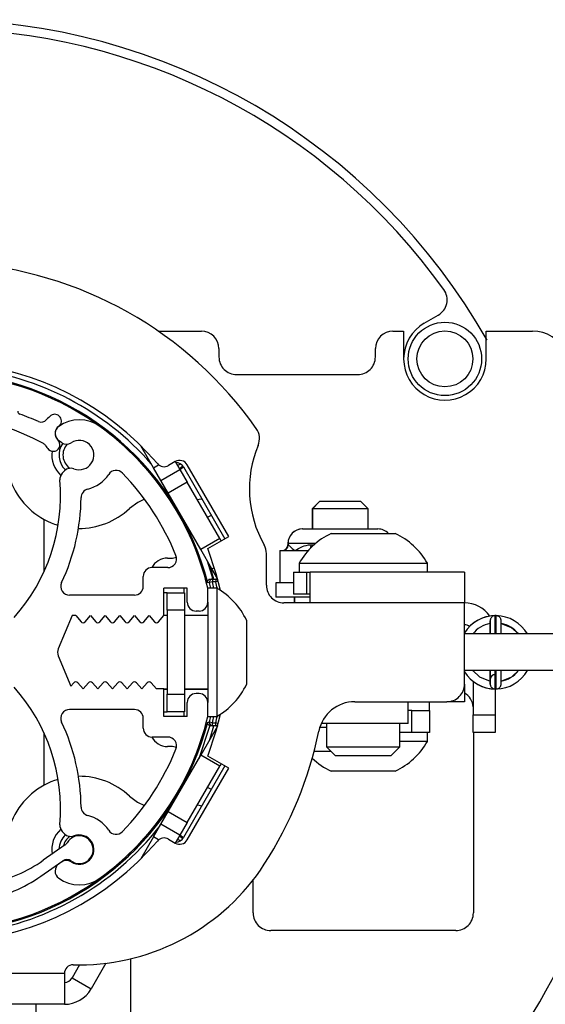
# Model space of a CAD drawing. Units: inches. Extents: x 0.5 to 16.5, y 0.2 to 10.8.
# Drawn here: x 4.2 to 4.4, y 9 to 9.4 of the extents above; entities that cross this region are included whole.
import ezdxf

# ---------------------------------------------------------------- set-up
doc = ezdxf.new("R2010")
doc.units = ezdxf.units.IN
doc.header["$MEASUREMENT"] = 0

msp = doc.modelspace()

# ---------------------------------------------------------------- linework, layer by layer
at = {"color": 7, "linetype": 'Continuous', "lineweight": 25}
for p, q in [((4.386873455308664, 9.243432727077709), (4.392852390288643, 9.246884666797866)), ((4.273518748826951, 9.24008462427681), (4.29195320421707, 9.240084624276811)), ((4.373540704217071, 9.24008462427681), (4.378084392808663, 9.24008462427681)), ((4.378084392808663, 9.24008462427681), (4.378084392808663, 9.228209624276811)), ((4.413240642808663, 9.228209624276811), (4.413240642808663, 9.24008462427681)), ((4.413240642808663, 9.24008462427681), (4.432927717671545, 9.24008462427681)), ((4.299453204217071, 9.23258462427681), (4.299453204217071, 9.229046265853015)), ((4.36604070421707, 9.229046265853015), (4.36604070421707, 9.23258462427681)), ((4.30695320421707, 9.221546265853014), (4.35854070421707, 9.221546265853014)), ((4.2323662014881, 9.192592051752799), (4.231271524697466, 9.193358552693505)), ((4.271600449439258, 9.181841429984598), (4.2662309580322, 9.191141661912427)), ((4.280858836647093, 9.184480432944476), (4.27795239081887, 9.182802395663167)), ((4.280858836647095, 9.184480432944477), (4.282811961647094, 9.181097521210944)), ((4.303637681911285, 9.152526315609146), (4.285981431911285, 9.183107837680284)), ((4.233637650169926, 9.180495025609067), (4.232726259200184, 9.179517678450516)), ((4.274725449439257, 9.176428771210944), (4.271600449439258, 9.181841429984598)), ((4.274725449439257, 9.176428771210944), (4.282811961647093, 9.181097521210944)), ((4.282778570565332, 9.181155356261069), (4.284286262838134, 9.18228885272305)), ((4.282811961647093, 9.181097521210944), (4.285936961647092, 9.175684862437292)), ((4.284357634279255, 9.182170337680283), (4.302013884279254, 9.151588815609145)), ((4.277850449439256, 9.171016112437291), (4.274725449439257, 9.176428771210944)), ((4.285936961647092, 9.175684862437292), (4.277850449439256, 9.171016112437291)), ((4.299765086647092, 9.151733847363877), (4.285936961647092, 9.175684862437292)), ((4.291678574439255, 9.147065097363878), (4.277850449439256, 9.171016112437291)), ((4.342256166862535, 9.16739712427681), (4.339156166862535, 9.16429712427681)), ((4.342328321904961, 9.167397124276812), (4.339228321904962, 9.164297124276812)), ((4.342328321904961, 9.16739712427681), (4.342256166862535, 9.16739712427681)), ((4.347752594133484, 9.167397124276812), (4.342328321904961, 9.167397124276812)), ((4.359878321904961, 9.167397124276812), (4.347752594133484, 9.167397124276812)), ((4.362978321904961, 9.164297124276812), (4.359878321904961, 9.167397124276812)), ((4.339156166862535, 9.16429712427681), (4.339156166862535, 9.155772124276812)), ((4.339228321904961, 9.16429712427681), (4.339156166862535, 9.16429712427681)), ((4.339228321904962, 9.164297124276812), (4.339228321904962, 9.155772124276812)), ((4.346568861245555, 9.164297124276812), (4.339228321904962, 9.164297124276812)), ((4.362978321904961, 9.164297124276812), (4.346568861245555, 9.164297124276812)), ((4.362978321904961, 9.155772124276812), (4.362978321904961, 9.164297124276812)), ((4.224959944177555, 9.137534744435378), (4.224959944177555, 9.159857147375698)), ((4.284630578759586, 9.157768866710905), (4.28463058634011, 9.157841921572016)), ((4.294567361457679, 9.160736571475717), (4.296248596690251, 9.16157458663354)), ((4.335031166862535, 9.155772124276812), (4.335103321904962, 9.155772124276812)), ((4.335103321904962, 9.155772124276812), (4.367103319977708, 9.155772124276812)), ((4.347229505988461, 9.153853374276812), (4.374542005988462, 9.153853374276812)), ((4.299765086647092, 9.151733847363877), (4.291678574439255, 9.147065097363878)), ((4.294749220160062, 9.147394559824397), (4.303637681911285, 9.152526315609146)), ((4.300390086647095, 9.150651315609148), (4.299765086647095, 9.151733847363877)), ((4.328781166862536, 9.14952212427681), (4.328781166862536, 9.14902212427681)), ((4.328853321904961, 9.149522124276812), (4.328853321904961, 9.149022124276811)), ((4.296454684340438, 9.138792632352501), (4.291678574439258, 9.147065097363878)), ((4.319635755988455, 9.13176587427681), (4.319635755988455, 9.145258818363828)), ((4.325339079883597, 9.14652212427681), (4.325339079883597, 9.13277212427681)), ((4.325339079883597, 9.14652212427681), (4.325411234926023, 9.14652212427681)), ((4.325411234926023, 9.146522124276812), (4.325411234926023, 9.13277212427681)), ((4.325411234926023, 9.146522124276812), (4.326414385823588, 9.146522124276812)), ((4.326414385823588, 9.146522124276812), (4.331834256670756, 9.146522124276812)), ((4.331834256670756, 9.146522124276812), (4.337254127517924, 9.146522124276812)), ((4.337254127517924, 9.146522124276812), (4.337429651617048, 9.146522124276812)), ((4.277522444177552, 9.143350249276802), (4.279084944177552, 9.143350249276802)), ((4.333573255988462, 9.141228374276812), (4.333573255988462, 9.137353374276813)), ((4.333573255988462, 9.141228374276812), (4.388198255988462, 9.141228374276812)), ((4.388198255988462, 9.137353374276813), (4.388198255988462, 9.141228374276812)), ((4.277652553019332, 9.139303374276809), (4.27096516407154, 9.139303374276809)), ((4.298844940846337, 9.134652586641163), (4.296454684340438, 9.138792632352501)), ((4.331160755988464, 9.137353374276811), (4.331160755988464, 9.128015874276812)), ((4.331160755988464, 9.137353374276811), (4.336870191851456, 9.137353374276811)), ((4.336870191851456, 9.128015874276812), (4.336870191851456, 9.137353374276811)), ((4.336870191851456, 9.137353374276811), (4.33831075598846, 9.137353374276811)), ((4.338310755988455, 9.124265874276812), (4.338310755988458, 9.137353374276811)), ((4.403982720164447, 9.137353374276811), (4.338310755988458, 9.137353374276811)), ((4.403982720164447, 9.137353374276811), (4.403982720164445, 9.124265874276812)), ((4.267215164071541, 9.131334624276807), (4.267215164071541, 9.135553374276807)), ((4.295454731604602, 9.13288844901008), (4.294646872367728, 9.132886523933674)), ((4.296665499703337, 9.133197431105213), (4.295454731604602, 9.13288844901008)), ((4.295919718887202, 9.134447508497745), (4.296665629409344, 9.134447431098485)), ((4.296665629409344, 9.134447431098485), (4.296665499703337, 9.133197431105213)), ((4.298105417296889, 9.133197281692444), (4.296665499703337, 9.133197431105213)), ((4.296665629409344, 9.134447431098485), (4.298105547002896, 9.134447281685715)), ((4.298105547002896, 9.134447281685715), (4.298105417296889, 9.133197281692444)), ((4.298105547002896, 9.134447281685715), (4.298860047164292, 9.134447203395153)), ((4.323656166862535, 9.13277212427681), (4.323656166862535, 9.12664712427681)), ((4.323656166862535, 9.13277212427681), (4.323728321904961, 9.13277212427681)), ((4.32372832190496, 9.13277212427681), (4.32372832190496, 9.126647124276811)), ((4.331160755988464, 9.132772124276812), (4.32372832190496, 9.13277212427681)), ((4.28596516407154, 9.130553374276808), (4.27596516407154, 9.130553374276808)), ((4.27596516407154, 9.118834624276808), (4.27596516407154, 9.130553374276808)), ((4.277334944177552, 9.128600249276802), (4.27596516407154, 9.128600249276802)), ((4.277334944177559, 9.128600249276808), (4.284709944177559, 9.128600249276808)), ((4.277334944177559, 9.121100249276807), (4.277334944177559, 9.128600249276808)), ((4.284627552083664, 9.128600249276799), (4.2846277547493, 9.1305533742768)), ((4.284709944177559, 9.128600249276808), (4.284709944177559, 9.121100249276807)), ((4.28596516407154, 9.124537749276808), (4.28596516407154, 9.130553374276808)), ((4.29471516407154, 9.124537749276808), (4.29471516407154, 9.130553374276808)), ((4.298590164071543, 9.130522124276816), (4.294715164071543, 9.130522124276816)), ((4.298590164071543, 9.130522124276816), (4.298590164071543, 9.111300865404406)), ((4.26346516407154, 9.127584624276807), (4.235862887610524, 9.127584624276807)), ((4.294715164071543, 9.124537749276808), (4.294715164071543, 9.111300865404406)), ((4.323656166862535, 9.12664712427681), (4.323728321904961, 9.12664712427681)), ((4.338310755988477, 9.126647124276811), (4.32372832190496, 9.126647124276811)), ((4.338310755988455, 9.124265874276812), (4.327135755988455, 9.124265874276812)), ((4.336870191851456, 9.128015874276812), (4.331160755988464, 9.128015874276812)), ((4.331499916862535, 9.12664712427681), (4.331499916862535, 9.12426587427681)), ((4.331572071904962, 9.126647124276811), (4.331572071904962, 9.124265874276812)), ((4.33831075598846, 9.128015874276812), (4.336870191851456, 9.128015874276812)), ((4.403982720164445, 9.124265874276812), (4.338310755988455, 9.124265874276812)), ((4.403982720164445, 9.089653374276812), (4.403982720164445, 9.124265874276812)), ((4.284709944177559, 9.121100249276807), (4.277334944177559, 9.121100249276807)), ((4.277334944177559, 9.121100249276807), (4.277334944177559, 9.085318999276806)), ((4.284709944177559, 9.121100249276807), (4.284709944177559, 9.085318999276806)), ((4.29096516407154, 9.120787749276808), (4.28971516407154, 9.120787749276808)), ((4.236902664071541, 9.118834624276808), (4.231054151436869, 9.104638032704916)), ((4.23846516407154, 9.118834624276808), (4.236902664071541, 9.118834624276808)), ((4.23846516407154, 9.118834624276808), (4.240733240824181, 9.116168215813326)), ((4.242447087318899, 9.116168215813326), (4.24471516407154, 9.118834624276808)), ((4.24471516407154, 9.118834624276808), (4.246983240824181, 9.116168215813326)), ((4.248697087318899, 9.116168215813326), (4.25096516407154, 9.118834624276808)), ((4.25096516407154, 9.118834624276808), (4.253233240824181, 9.116168215813326)), ((4.254947087318899, 9.116168215813326), (4.25721516407154, 9.118834624276808)), ((4.25721516407154, 9.118834624276808), (4.259483240824181, 9.116168215813326)), ((4.261197087318899, 9.116168215813326), (4.26346516407154, 9.118834624276808)), ((4.26346516407154, 9.118834624276808), (4.265733240824181, 9.116168215813326)), ((4.267447087318899, 9.116168215813326), (4.26971516407154, 9.118834624276808)), ((4.26971516407154, 9.118834624276808), (4.271983240824181, 9.116168215813326)), ((4.273697087318899, 9.116168215813326), (4.27596516407154, 9.118834624276808)), ((4.277334944177552, 9.118834624276817), (4.27596516407154, 9.118834624276817)), ((4.294715164071543, 9.118834624276817), (4.284709944177559, 9.118834624276817)), ((4.311215164071544, 9.116865874276817), (4.311215164071544, 9.10725524484061)), ((4.417017140681488, 9.118834624276811), (4.417204640640687, 9.118834624276811)), ((4.417449782170922, 9.118834624276811), (4.417074782252524, 9.118834624276811)), ((4.417251974348429, 9.118834624276811), (4.417392140599887, 9.118834624276811)), ((4.414884900628762, 9.115483456586457), (4.414886162583239, 9.114576207701482)), ((4.414886286277597, 9.1149009672279), (4.414885541728759, 9.11548358020873)), ((4.414886162583239, 9.114576207701482), (4.414886286277597, 9.1149009672279)), ((4.414886162583239, 9.114576207701482), (4.41489050004806, 9.11445807775656)), ((4.414890580323905, 9.115017296503053), (4.414886286277597, 9.1149009672279)), ((4.414890491885784, 9.11420962427681), (4.414890491885784, 9.111022124276811)), ((4.414890739274501, 9.111022124276811), (4.414890739274501, 9.115484581160594)), ((4.294715164071543, 9.111300865404406), (4.294715164071543, 9.081881499276808)), ((4.298590164071543, 9.111300865404406), (4.298590164071543, 9.075897124276816)), ((4.311215164071544, 9.10725524484061), (4.311215164071544, 9.089553374276816)), ((4.50739377122309, 9.111022124276811), (4.403982720164448, 9.111022124276811)), ((4.407732720164498, 9.111178374276811), (4.407730463909022, 9.111308438973724)), ((4.407732720164498, 9.111178374276811), (4.407732720164498, 9.111022124276811)), ((4.231054151436869, 9.101781215848698), (4.236392836337126, 9.088822172448387)), ((4.50739377122309, 9.095397124276811), (4.403982720164445, 9.095397124276811)), ((4.407732720164498, 9.095397124276811), (4.407732720164498, 9.09510815772173)), ((4.414940876721125, 9.095397124276811), (4.414940876721125, 9.090925392768492)), ((4.407732720164498, 9.090782906751775), (4.407732720164498, 9.076565874276811)), ((4.414940876721125, 9.090925392768492), (4.414939474851728, 9.090925392768492)), ((4.414939474851728, 9.090925392768492), (4.414939474851728, 9.08970962427681)), ((4.414945453412387, 9.09184304085214), (4.414945329718028, 9.091518281325722)), ((4.237608240824182, 9.090251032740289), (4.236392836337126, 9.088822172448387)), ((4.24159016407154, 9.087584624276808), (4.239322087318899, 9.090251032740289)), ((4.243858240824181, 9.090251032740289), (4.24159016407154, 9.087584624276808)), ((4.24784016407154, 9.087584624276808), (4.245572087318899, 9.090251032740289)), ((4.250108240824181, 9.090251032740289), (4.24784016407154, 9.087584624276808)), ((4.25409016407154, 9.087584624276808), (4.251822087318899, 9.090251032740289)), ((4.256358240824182, 9.090251032740289), (4.25409016407154, 9.087584624276808)), ((4.26034016407154, 9.087584624276808), (4.258072087318899, 9.090251032740289)), ((4.262608240824181, 9.090251032740289), (4.26034016407154, 9.087584624276808)), ((4.26659016407154, 9.087584624276808), (4.264322087318899, 9.090251032740289)), ((4.268858240824181, 9.090251032740289), (4.26659016407154, 9.087584624276808)), ((4.27284016407154, 9.087584624276808), (4.270572087318898, 9.090251032740289)), ((4.27596516407154, 9.087584624276808), (4.27284016407154, 9.087584624276808)), ((4.27596516407154, 9.087584624276817), (4.277334944177552, 9.087584624276817)), ((4.27596516407154, 9.075865874276808), (4.27596516407154, 9.087584624276808)), ((4.27596516407154, 9.087574578825894), (4.277334944177559, 9.087574436690929)), ((4.284709944177559, 9.087584624276817), (4.294715164071543, 9.087584624276817)), ((4.284709944177559, 9.087573671425485), (4.294715164071543, 9.087572633235785)), ((4.403982720164449, 9.089653374276812), (4.403982720164449, 9.082153374276812)), ((4.417006832818284, 9.08758462427681), (4.417064474389319, 9.08758462427681)), ((4.417064474389319, 9.087584624276811), (4.417251974348519, 9.087584624276811)), ((4.417070220164499, 9.08758462427681), (4.417070220164499, 9.076565874276811)), ((4.417074782252524, 9.087584624276811), (4.417449782170922, 9.087584624276811)), ((4.417251974348519, 9.087584624276811), (4.417439474307717, 9.087584624276811)), ((4.277334944177559, 9.085318999276806), (4.284709944177559, 9.085318999276806)), ((4.277334944177559, 9.077818999276806), (4.277334944177559, 9.085318999276806)), ((4.284709944177559, 9.085318999276806), (4.284709944177559, 9.077818999276806)), ((4.29096516407154, 9.085631499276808), (4.28971516407154, 9.085631499276808)), ((4.357293758413057, 9.082153374276812), (4.396482720164445, 9.082153374276812)), ((4.379948255988464, 9.072815874276811), (4.379948255988464, 9.082153374276812)), ((4.389085755988519, 9.07840337427681), (4.38908575598852, 9.08215337427681)), ((4.403982720164449, 9.082153374276812), (4.396482720164448, 9.082153374276812)), ((4.26346516407154, 9.078834624276809), (4.235862887610524, 9.078834624276809)), ((4.28596516407154, 9.075865874276808), (4.28596516407154, 9.081881499276808)), ((4.29471516407154, 9.075865874276808), (4.29471516407154, 9.081881499276808)), ((4.381585755988508, 9.07840337427681), (4.379948255988464, 9.07840337427681)), ((4.381585755988508, 9.069065874276811), (4.381585755988508, 9.07840337427681)), ((4.381585755988508, 9.07840337427681), (4.389085755988509, 9.07840337427681)), ((4.389085755988509, 9.07840337427681), (4.389085755988509, 9.069065874276811)), ((4.267215164071541, 9.070865874276807), (4.267215164071541, 9.075084624276807)), ((4.27596516407154, 9.0778189992768), (4.277334944177552, 9.0778189992768)), ((4.28596516407154, 9.075865874276808), (4.27596516407154, 9.075865874276808)), ((4.284709944177559, 9.077818999276806), (4.277334944177559, 9.077818999276806)), ((4.284622080111483, 9.075865874276799), (4.28462228277712, 9.077818999276799)), ((4.294715164071543, 9.075897124276816), (4.298590164071543, 9.075897124276816)), ((4.4077327201645, 9.069065874276811), (4.407732720164498, 9.076565874276811)), ((4.407732720164498, 9.076565874276811), (4.417070220164499, 9.076565874276811)), ((4.417070220164499, 9.076565874276811), (4.4170702201645, 9.069065874276811)), ((4.298844940846316, 9.071766661912426), (4.291678574439258, 9.059354151189746)), ((4.294673601599308, 9.073508671822706), (4.295448569865295, 9.073506664786938)), ((4.296659273815024, 9.073197431428229), (4.295448569865295, 9.073506664786938)), ((4.295917477932868, 9.071947508393803), (4.295568595504392, 9.071997183664282)), ((4.296659144109017, 9.071947431434957), (4.295917477932868, 9.071947508393803)), ((4.296659144109017, 9.071947431434957), (4.296659273815024, 9.073197431428229)), ((4.298099061702569, 9.071947282022187), (4.296659144109017, 9.071947431434957)), ((4.296659273815024, 9.073197431428229), (4.298099191408576, 9.073197282015458)), ((4.298099061702569, 9.071947282022187), (4.298099191408576, 9.073197282015458)), ((4.298853561863973, 9.071947203731625), (4.298099061702569, 9.071947282022187)), ((4.345260755988462, 9.071147124276811), (4.342487846652091, 9.071147124276811)), ((4.379948255988464, 9.072815874276811), (4.342989634226306, 9.072815874276811)), ((4.345260755988462, 9.072815874276811), (4.345260755988462, 9.062947124276812)), ((4.376510755988462, 9.062947124276812), (4.376510755988462, 9.072815874276811)), ((4.224959944177555, 9.046559032924517), (4.224959944177555, 9.068884504118223)), ((4.277652553019332, 9.067115874276809), (4.27096516407154, 9.067115874276809)), ((4.381585755988508, 9.069065874276811), (4.376510755988513, 9.069065874276811)), ((4.389085755988509, 9.069065874276811), (4.381585755988508, 9.069065874276811)), ((4.388198255988513, 9.06519087427681), (4.388198255988513, 9.06906587427681)), ((4.4170702201645, 9.069065874276811), (4.4077327201645, 9.069065874276811)), ((4.40776075598852, 9.069065874276811), (4.40776075598852, 8.99215337427681)), ((4.279084944177552, 9.063068999276801), (4.277522444177552, 9.063068999276801)), ((4.345260755988462, 9.062947124276812), (4.348979505988462, 9.059228374276811)), ((4.345260755988462, 9.062947124276812), (4.376510755988462, 9.062947124276812)), ((4.372792005988462, 9.059228374276811), (4.376510755988462, 9.062947124276812)), ((4.388198255988513, 9.06519087427681), (4.376510755988462, 9.06519087427681)), ((4.277850449439256, 9.035403136116333), (4.291678574439255, 9.059354151189746)), ((4.299765086647093, 9.054685401189747), (4.291678574439255, 9.059354151189746)), ((4.303637681911285, 9.053892932944477), (4.294749220160062, 9.059024688729227)), ((4.347185755988463, 9.061022124276812), (4.339964367349124, 9.061022124276812)), ((4.348979505988462, 9.059228374276811), (4.372792005988462, 9.059228374276811)), ((4.302013884279254, 9.054830432944476), (4.284357634279255, 9.024248910873338)), ((4.285936961647092, 9.030734386116333), (4.299765086647093, 9.054685401189747)), ((4.285981431911285, 9.023311410873339), (4.303637681911285, 9.053892932944477)), ((4.300390086647111, 9.055767932944503), (4.299765086647095, 9.054685401189747)), ((4.284619246249481, 9.048555439092993), (4.284619253830004, 9.048628493954094)), ((4.374542005988513, 9.05256587427681), (4.347229505988513, 9.05256587427681)), ((4.296234995613497, 9.044821104164093), (4.294553955667753, 9.045659457568629)), ((4.274725449439257, 9.02999047734268), (4.277850449439256, 9.035403136116333)), ((4.277850449439256, 9.035403136116333), (4.285936961647092, 9.030734386116333)), ((4.271600449439258, 9.024577818569027), (4.274725449439257, 9.02999047734268)), ((4.282811961647094, 9.02532172734268), (4.274725449439257, 9.02999047734268)), ((4.285936961647092, 9.030734386116333), (4.282811961647094, 9.02532172734268)), ((4.233637650169926, 9.025924222944548), (4.232726259200184, 9.026901570103098)), ((4.271600449439258, 9.024577818569027), (4.266230958032199, 9.015277586641195)), ((4.27795239081887, 9.023616852890457), (4.280858836647093, 9.021938815609147)), ((4.282811961647094, 9.02532172734268), (4.280858836647094, 9.021938815609145)), ((4.284289385465324, 9.024135379719638), (4.282781719421823, 9.025269346271969)), ((4.233974793358425, 9.021190328300655), (4.224564915763896, 9.014594508509598)), ((4.234437038319199, 9.014941330808297), (4.23480797296915, 9.014494079691643)), ((4.223672512156601, 9.00786298876474), (4.233044327685063, 9.014432129087746)), ((4.230300714793402, 9.012509003518037), (4.230458050397473, 9.012285594226872)), ((4.232366201488101, 9.013827196800815), (4.231271524697466, 9.01306069586011)), ((4.31401075598852, 8.99215337427681), (4.31401075598852, 9.006248195119975)), ((4.40026075598852, 8.98465337427681), (4.321510755988521, 8.98465337427681)), ((4.24013882422524, 8.970084685209658), (4.236891193781453, 8.964459624276811)), ((4.23739359851726, 8.970084624276813), (4.240031936878151, 8.970084624276813)), ((4.251314183558244, 8.970765975367259), (4.244977705989291, 8.959790874276813)), ((4.261835947017867, 8.97265541808468), (4.261835947017867, 8.93870654966474)), ((4.23364359851726, 8.966334624276811), (4.152512723713099, 8.966334624276811)), ((4.23364359851726, 8.966334624276811), (4.233643598517261, 8.953247124276812)), ((4.236891193781453, 8.964459624276811), (4.244977705989291, 8.959790874276813)), ((4.233643598517261, 8.953247124276812), (4.152512723713101, 8.953247124276812)), ((4.221656166862545, 8.944629939358668), (4.221656166862545, 8.95324712427681))]:
    msp.add_line(p, q, dxfattribs=at)
at = {"color": 8, "linetype": 'Continuous', "lineweight": 25}
for p, q in [((4.271600449439258, 9.181841429984598), (4.273769914433245, 9.183093971182872)), ((4.284138453528902, 9.18250694468252), (4.282646028331735, 9.181384926143807)), ((4.282778354814425, 9.1811557299526), (4.284286034300202, 9.18228921680118)), ((4.328853321904961, 9.14952212427681), (4.328781166862536, 9.14952212427681)), ((4.340530026810249, 9.149522124276812), (4.328853321904961, 9.149522124276812)), ((4.328781166862536, 9.14902212427681), (4.328836062708572, 9.14902212427681)), ((4.328853321904961, 9.149022124276811), (4.328908217751, 9.149022124276811)), ((4.337254127517924, 9.146522124276812), (4.337452427193644, 9.14654736917867)), ((4.338653036041867, 9.149022124276811), (4.33995146440676, 9.149022124276811)), ((4.294482464023927, 9.14220861814441), (4.296822121068134, 9.134447414860158)), ((4.296454684340438, 9.138792632352501), (4.297497613130619, 9.139394767570257)), ((4.299151643198847, 9.133461040092037), (4.298105417296889, 9.133197281692444)), ((4.407732720164498, 9.111178374276811), (4.414874801413693, 9.111178374276811)), ((4.414956623697369, 9.111255314616903), (4.414956740331705, 9.111022124276811)), ((4.41494112410984, 9.09220962427681), (4.41494112410984, 9.095397124276811)), ((4.414988179253951, 9.09220962427681), (4.41494112410984, 9.09220962427681)), ((4.295568595504392, 9.071997183664232), (4.290839746929841, 9.057901259324648)), ((4.299145362550327, 9.072933306498692), (4.298099191408576, 9.073197282015458)), ((4.273769914433246, 9.02332527737075), (4.271600449439258, 9.024577818569027)), ((4.282632470728733, 9.025010839952573), (4.284122269871419, 9.023890311699798))]:
    msp.add_line(p, q, dxfattribs=at)
at = {"color": 7, "linetype": 'Continuous', "lineweight": 25, "flags": 128}
for points in [[(4.267759178346994, 9.168397862141427), (4.264840640590312, 9.167043337014665), (4.261344140544833, 9.164458191460106)], [(4.290177661905423, 9.168339754130185), (4.291061451116216, 9.168415754897483), (4.29215742104199, 9.168660710719017)], [(4.300055621148981, 9.12961766194015), (4.298295491879755, 9.136674288243896), (4.294749220160062, 9.147394559824397)], [(4.414947469647655, 9.116246356767842), (4.414945918549039, 9.115372703993494), (4.414943254159501, 9.112391956236719), (4.414942593795048, 9.111178374276811)], [(4.41489072247616, 9.115484577929283), (4.414890617428083, 9.115166332857722), (4.414890523575816, 9.114697350081851), (4.414890491885784, 9.11420962427681)], [(4.426962447889845, 9.11102212427681), (4.42405641570556, 9.113664439341111), (4.419517140137478, 9.11549385578513)], [(4.407494167099362, 9.095397124276811), (4.410400199283647, 9.09275480921251), (4.414939474851728, 9.090925392768492)], [(4.414888790897466, 9.095397124276811), (4.414888180487362, 9.094282357093567), (4.414885590108645, 9.09138440788559), (4.414884900628762, 9.090935791967164)], [(4.414885541728759, 9.090935668344892), (4.414885697446588, 9.091046544560127), (4.414888361836125, 9.094027292316904), (4.414889096455946, 9.095397124276811)], [(4.419564473845309, 9.090925392768492), (4.424103749413391, 9.09275480921251), (4.427009781597676, 9.095397124276811)], [(4.294749220160062, 9.059024688729227), (4.298295491879756, 9.069744960309725), (4.300055621148983, 9.076801586613485)], [(4.261331427883756, 9.041944001974374), (4.264827391359693, 9.039358130848195), (4.267745647949458, 9.038003000067599)], [(4.292143875369939, 9.03773507604238), (4.291047916503604, 9.037980271400375), (4.290164357105572, 9.038056449834098)]]:
    msp.add_lwpolyline(points, dxfattribs=at)
at = {"color": 8, "linetype": 'Continuous', "lineweight": 25, "flags": 128}
for points in [[(4.297300806714871, 9.134447365189434), (4.295735499652461, 9.13985947488248), (4.295610456449899, 9.140254877952074)], [(4.414947314347364, 9.115789998116563), (4.414949135656563, 9.116297924114814), (4.414952334883586, 9.115751517352754), (4.414953049689071, 9.115364518942757)], [(4.414957045890185, 9.111022124276811), (4.414955335511247, 9.113764349290129), (4.414952407802691, 9.116109857154925), (4.414949117169181, 9.116671875538758), (4.414947469647655, 9.116246356767842)], [(4.414874875663919, 9.11102212427681), (4.41487695571477, 9.114054008189708), (4.414878763869612, 9.115482271487995)], [(4.41487457010544, 9.095397124276811), (4.414876280484378, 9.092654899263492), (4.414878122769615, 9.090937101055053)], [(4.414878763869612, 9.090936977065626), (4.41487643472872, 9.092948086069418), (4.414874875663919, 9.095397124276811)], [(4.414945329718028, 9.091518281325722), (4.414948455345432, 9.089860408122773), (4.414951764484992, 9.090048097462356), (4.414954799639881, 9.092055400823545), (4.414957045890185, 9.095397124276811)], [(4.414951813929132, 9.09045088229858), (4.414951709435824, 9.090413695429424), (4.414948492216808, 9.090231219682606), (4.414945453412387, 9.09184304085214)], [(4.295610456449897, 9.066164370601532), (4.295727891212833, 9.066535580796973), (4.297294321414545, 9.071947365525908)]]:
    msp.add_lwpolyline(points, dxfattribs=at)
at = {"color": 7, "linetype": 'Continuous', "lineweight": 25}
for centre, radius in [((4.395662517808654, 9.22820962427681), 0.01562499999999974), ((4.395662517808653, 9.228209624276811), 0.01190624999999904)]:
    msp.add_circle(centre, radius, dxfattribs=at)
for centre, radius, start, end in [((4.179156166862556, 9.10320962427681), 0.26953125, 29.56206063845726, 90), ((4.179156166862555, 9.10320962427681), 0.2656250000000009, 35.57536400713616, 144.424635992864), ((4.179156166862488, 9.103209624276811), 0.1662500000000002, 34.99701974748803, 137.6500454856731), ((4.389102390288643, 9.253379857326248), 0.007500000000001181, 300.0000000000021, 35.5753640071448), ((4.395662517808664, 9.22820962427681), 0.01757812500000067, 119.9999999999987, 179.9999999999129), ((4.29195320421707, 9.23258462427681), 0.007500000000000284, 9.499256648637344e-11, 90), ((4.373540704217071, 9.23258462427681), 0.007500000000000284, 90, 179.9999999999186), ((4.432927717671545, 9.22445962427681), 0.015625, 25.53809472899789, 90), ((4.30695320421707, 9.229046265853015), 0.007500000000000284, 179.9999999999118, 270.0000000000008), ((4.35854070421707, 9.229046265853015), 0.007500000000000284, 270.0000000000008, 8.82073831659182e-11), ((4.179156166862553, 9.10320962427681), 0.2968750000000007, 155.6694662589344, 358.492042245762), ((4.179156166862488, 9.103209624276811), 0.1237500000000006, 40.52112495587925, 128.7214180690901), ((4.395662517808663, 9.228209624276811), 0.017578125, 179.9999999999131, 8.395533495176941e-11), ((4.179156166862594, 9.103209624276806), 0.1187835892363568, 13.29324268160858, 83.33547365037094), ((4.179156166862594, 9.103209624276806), 0.1192426996982106, 14.41113540733355, 83.335473650371), ((4.177632240397863, 9.104011167699817), 0.1000000000000017, 62.10291438811829, 102.3348533730177), ((4.21506914933343, 9.205869040549343), 0.001250000000000462, 175.0110674093325, 250.7224114291176), ((4.179165859197785, 9.10321663552425), 0.1075000000000008, 66.12284955977621, 70.72241142909128), ((4.233385920941917, 9.196464267521627), 0.009375000000000829, 125.5571756831441, 141.1695241648894), ((4.22956972825888, 9.20180309507606), 0.002812499999997089, 305.5571756831483, 125.5571756831412), ((4.223843115059404, 9.20414524115058), 0.002874999999999592, 246.1228495597798, 321.1695241649068), ((4.233385920941917, 9.196464267521627), 0.003750000000008612, 125.5571756831438, 226.4222840573162), ((4.239959944177552, 9.187274855878423), 0.01499999999999928, 54.12205484549443, 125.5287793654594), ((4.239977388892859, 9.187262235483981), 0.03125000000000099, 159.1935310787764, 253.2783633315454), ((4.233422436333788, 9.196430372859593), 0.003750000000009036, 125.5287793654464, 234.9999999999776), ((4.179156166862593, 9.103209624276808), 0.1187499999999996, 13.312565442146, 54.12205484549596), ((4.309201289976686, 9.19425811934517), 0.007500000000000909, 337.4207158478471, 34.99701974748764), ((4.223075557457008, 9.18984921613792), 0.002874999999999916, 32.68392439047447, 62.1029143881173), ((4.233385920941917, 9.196464267521627), 0.009375000000000853, 212.6839243904909, 226.4222840573077), ((4.228905047395382, 9.191669302841406), 0.002813123535239748, 225.2159106557685, 47.62865745883452), ((4.239959944177552, 9.187274855878417), 0.008625000000000873, 144.6282458725485, 227.3717541272968), ((4.234517113124421, 9.19566387191889), 0.003750000000009447, 235.0000000000087, 302.9756871628633), ((4.239959944177552, 9.187274855878417), 0.006940332713721727, 137.9297094283312, 234.0702905712409), ((4.239959944177552, 9.187274855878423), 0.006250000000000606, 249.024312837084, 122.9756871629753), ((4.360885755988455, 9.172765874276811), 0.04847499999999957, 157.4207158478411, 209.433746961115), ((4.239977388892859, 9.187262235483981), 0.01171875000000037, 171.9334633644056, 227.7150043590121), ((4.27607739081887, 9.186049990927359), 0.003750000000000928, 220.5211249558873, 300.0000000000012), ((4.282733836647093, 9.181232837680286), 0.003749999999999209, 29.9999999999769, 120.000000000014), ((4.281110039015062, 9.180295337680283), 0.003750000000000866, 29.99999999999361, 90), ((4.235468835581262, 9.176960184600278), 0.003750000000008176, 137.000000000014, 184.8892056746375), ((4.236380226551004, 9.177937531758827), 0.003750000000009251, 69.0243128370626, 137.0000000000034), ((4.239959944177552, 9.187274855878423), 0.01500000000000203, 284.0514584807815, 326.6770507553422), ((4.25562720771747, 9.176974401851), 0.003750000000007648, 43.96801776097402, 146.677050755369), ((4.179156166862593, 9.103209624276808), 0.1100000000000001, 22.02431283704205, 43.96801776097955), ((4.153891748350284, 9.169982042733652), 0.07812500000000061, 318.3576886027075, 4.889205674648468), ((4.244512317424382, 9.169085892251497), 0.003750000000000561, 104.051458480784, 179.4334181818757), ((4.153891748350284, 9.169982042733652), 0.08687500000000048, 334.7572511014304, 359.4334181818915), ((4.239977388892859, 9.187262235483981), 0.0312500000000001, 269.3749757206226, 313.1362857676192), ((4.335031166862535, 9.14952212427681), 0.006250000000001421, 90, 180), ((4.335103321904962, 9.149522124276812), 0.006250000000000533, 90, 180), ((4.360885755988462, 9.125383270625822), 0.0315759396686884, 115.6256292493285, 149.8802180313164), ((4.367103321904962, 9.149522124276812), 0.006249999999999645, 43.86805654631557, 90), ((4.360885755988462, 9.125383270625822), 0.0315759396686884, 30.11978196868365, 64.37437075067147), ((4.312135755988455, 9.145258818363828), 0.007500000000000163, 6.78518332045605e-11, 29.43374696111989), ((4.326281166862535, 9.14902212427681), 0.002500000000000391, 270.0000000000008, 0), ((4.326339142930945, 9.149019044045028), 0.002496921677533381, 270.0708555786343, 0.0706807615794187), ((4.326353321904961, 9.149022124276811), 0.002499999999999503, 270.0000000000008, 0), ((4.326411297973373, 9.149019044045028), 0.002496921677532037, 270.0708555785936, 0.0706807616202051), ((4.277522444177552, 9.135850249276803), 0.007499999999998508, 90, 152.5977555276588), ((4.277652553019332, 9.143053374276807), 0.003750000000000103, 270.0000000000008, 22.02431283704972), ((4.279084944177552, 9.148975249276802), 0.005625000000000213, 270.0000000000008, 293.4604432631596), ((4.27096516407154, 9.135553374276807), 0.003750000000001918, 90, 180), ((4.235862887610524, 9.131334624276807), 0.003750000000000547, 154.757251101414, 270.0000000000008), ((4.29666580385986, 9.133197538249178), 0.001249892861481463, 90.0079969080997, 194.3173590707821), ((4.179156166862594, 9.103209624276806), 0.120025783890794, 13.15318304091529, 14.31604767056133), ((4.26346516407154, 9.131334624276807), 0.003750000000000142, 270.0000000000008, 0), ((4.282745060420553, 9.103209624276817), 0.0315759396686884, 25.62562924932853, 59.88021803131694), ((4.327135755988455, 9.13176587427681), 0.007500000000000284, 179.999999999905, 270.0000000000008), ((4.28971516407154, 9.124537749276808), 0.003750000000000142, 180, 270.0000000000008), ((4.29096516407154, 9.124537749276808), 0.003750000000000142, 270.0000000000008, 0), ((4.403982720164498, 9.111178374276811), 0.01308749999999984, 34.75083842514029, 90), ((4.24159016407154, 9.116897124276807), 0.001124999999999462, 220.3848590085409, 319.6151409914607), ((4.24784016407154, 9.116897124276807), 0.001124999999999462, 220.3848590085702, 319.6151409914607), ((4.25409016407154, 9.116897124276807), 0.001124999999999462, 220.3848590085409, 319.6151409914607), ((4.26034016407154, 9.116897124276807), 0.001124999999999462, 220.3848590085702, 319.6151409914607), ((4.26659016407154, 9.116897124276807), 0.001124999999999462, 220.3848590085409, 319.6151409914607), ((4.27284016407154, 9.116897124276807), 0.001124999999999462, 220.3848590085409, 319.6151409914607), ((4.417251974366936, 9.103209628899606), 0.01562499512260355, 29.99999075208378, 148.1282934248071), ((4.417204641297189, 9.103209628325061), 0.01562499596373121, 91.08912736078406, 147.8010757663525), ((8.044882016001933, 9.109988250218683), 3.629939338137033, 179.9084238663756, 179.9836810989491), ((4.417017140681543, 9.116709625199517), 0.002124999077294048, 90.00000000148476, 92.95358776448059), ((4.403982720164498, 9.111178374276811), 0.003749999999998968, 54.84083413858911, 90), ((4.417251974851515, 9.103209627814406), 0.01249999652412302, 100.9157853935914, 141.3178205625103), ((4.417251973847036, 9.10320962781638), 0.01249999652170811, 38.68217943476387, 79.1557761929098), ((4.234521448563235, 9.103209624276808), 0.003749999999999977, 157.6100057419638, 202.3899942580621), ((4.417251975010162, 9.103209620246353), 0.01562499598161745, 211.871707174125, 268.9108726216061), ((4.417204641238851, 9.103209620148533), 0.01562499587172362, 212.1989240989936, 269.9999978065741), ((4.417251973657312, 9.103209620348679), 0.01562499608448652, 271.0891274796494, 330.0000083429792), ((4.417204640142967, 9.103209620732358), 0.01249999651571768, 280.6622888137625, 321.3178205719377), ((4.23846516407154, 9.089522124276808), 0.001124999999999462, 40.38485900854008, 139.6151409914306), ((4.24471516407154, 9.089522124276808), 0.001124999999999462, 40.38485900854008, 139.6151409914306), ((4.25096516407154, 9.089522124276808), 0.001124999999999462, 40.38485900856939, 139.6151409914599), ((4.25721516407154, 9.089522124276808), 0.001124999999999462, 40.38485900854008, 139.6151409914306), ((4.26346516407154, 9.089522124276808), 0.001124999999999462, 40.38485900856939, 139.6151409914599), ((4.26971516407154, 9.089522124276808), 0.001124999999999462, 40.38485900856939, 139.6151409914599), ((3.467544214356109, 9.091584624548391), 0.9473971159105252, 359.886605447205, 0.03779814043267644), ((4.416938461661094, 9.091688784841054), 0.001998968933318433, 86.19388839929985, 175.574211495676), ((4.153891748350285, 9.036437205819963), 0.07812499999999994, 355.1107943253523, 41.64231139729372), ((4.282745060420553, 9.103209624276817), 0.0315759396686884, 300.1197819686822, 334.3743707506723), ((4.396482720164445, 9.089653374276812), 0.007500000000000284, 270.0000000000008, 9.499256648637344e-11), ((4.417064474389268, 9.089709623349988), 0.002124999073176431, 267.0464122326695, 270.0000000013658), ((4.28971516407154, 9.081881499276808), 0.003750000000000142, 90, 180), ((4.29096516407154, 9.081881499276808), 0.003750000000000142, 0, 90), ((4.357293758413057, 9.066528374276812), 0.01562500000000025, 90, 168.3645567773604), ((4.40026075598852, 9.07932212427681), 0.007499999999999894, 4.95563190939051, 60.24700472891338), ((4.235862887610524, 9.075084624276807), 0.003750000000001918, 90, 205.2427488985622), ((4.26346516407154, 9.075084624276807), 0.003750000000001918, 0, 90), ((4.179156166862594, 9.103209624276806), 0.118783589236356, 276.6526357788056, 346.7067573183957), ((4.179156166862593, 9.103209624276808), 0.1187499999999996, 305.8779451545048, 346.6874345578549), ((4.179156166862594, 9.103209624276806), 0.1200257838907941, 345.6720617586162, 346.846816959089), ((4.179156166862594, 9.103209624276806), 0.1192745752657788, 276.6526357788058, 345.5808695030134), ((4.153891748350285, 9.036437205819963), 0.08687499999999959, 0.5665818181092891, 25.2427488985706), ((4.27096516407154, 9.070865874276807), 0.003749999999999254, 180, 270.0000000000008), ((4.296659577949307, 9.073197324221146), 0.001249892861483532, 165.6707503584864, 269.9801125209536), ((4.179156166862488, 9.103209624276811), 0.1662499999999995, 327.1048450319151, 348.3645567773644), ((4.277522444177552, 9.070568999276801), 0.007500000000000284, 207.4022444724268, 270.0000000000008), ((4.277652553019332, 9.063365874276807), 0.003750000000001918, 337.9756871629763, 90), ((4.179156166862593, 9.103209624276808), 0.1100000000000001, 316.0319822390213, 337.9756871629588), ((4.279084944177552, 9.057443999276801), 0.005625000000000456, 66.53955673664643, 90), ((4.360885755988513, 9.081035977927801), 0.03157593966868803, 295.6256292493279, 329.8802180313172), ((4.360885755988513, 9.081035977927801), 0.03157593966868943, 226.5549238343671, 244.3743707506723), ((4.239959944177552, 9.019144392675189), 0.03124999999999979, 106.6860332872999, 202.090152000005), ((4.239959944177552, 9.019144392675189), 0.03125000000000018, 46.85182366155843, 90.58933192093387), ((4.244512317424382, 9.037333356302117), 0.003750000000000122, 180.566581818098, 255.9485415192102), ((4.239959944177552, 9.019144392675193), 0.01500000000000203, 33.32294924465293, 75.9485415192193), ((4.239959944177552, 9.019144392675189), 0.01171875000000003, 132.1769346707459, 189.1721385683334), ((4.235468835581262, 9.029459063953338), 0.003750000000008176, 175.1107943253633, 223.0000000000067), ((4.239959944177552, 9.019144392675187), 0.008624999999999989, 132.6282458735515, 178.6904066963909), ((4.239959944177552, 9.019144392675187), 0.006940332713720807, 125.9297094275249, 167.60445223131), ((4.236380226551004, 9.028481716794788), 0.003750000000009569, 222.9999999999974, 290.9756871629509), ((4.239959944177552, 9.01914439267519), 0.005937500000000184, 233.3093601889403, 150.0455584020061), ((4.239959944177552, 9.019144392675193), 0.006250000000000288, 237.0243128370324, 110.9756871629092), ((4.25562720771747, 9.029444846702615), 0.003750000000007648, 213.3229492446545, 316.0319822390268), ((4.27607739081887, 9.020369257626266), 0.003750000000000097, 59.99999999999959, 139.4788750441341), ((4.282733836647092, 9.025186410873339), 0.003750000000000866, 240.0000000000121, 330.0000000000072), ((4.281110039015063, 9.026123910873338), 0.003750000000000142, 270.0000000000008, 330.0000000000005), ((4.179156166862488, 9.103209624276811), 0.1237500000000006, 231.2785819309107, 319.4788750441216), ((4.23232459411594, 9.023544572863164), 0.002875000000000672, 305.028396317669, 330.0455584020048), ((4.234694526927549, 9.012077884525237), 0.002875000000001181, 53.30936018892607, 125.0283963176826), ((4.188691019188111, 9.065773738129337), 0.06250000000000101, 282.3348533730198, 305.0283963176964), ((4.233422436333788, 9.00998887569402), 0.003750000000007992, 125.0000000000077, 234.4712206345386), ((4.234517113124421, 9.010755376634727), 0.003750000000007289, 57.02431283711135, 125.0000000000121), ((4.240031936878151, 9.063834624276813), 0.09375000000000128, 270.0000000000008, 327.1048450319146), ((4.187798615580817, 9.05904221838448), 0.06250000000000157, 281.0852769248567, 305.0283963176958), ((4.239959944177552, 9.019144392675193), 0.01499999999999928, 234.4712206345414, 305.8779451545063), ((4.321510755988521, 8.99215337427681), 0.007500000000000284, 179.999999999905, 270.0000000000008), ((4.40026075598852, 8.99215337427681), 0.007500000000000284, 270.0000000000008, 7.463701652500769e-11), ((4.23739359851726, 8.966334624276811), 0.003750000000001918, 90, 179.9999999999457), ((4.233643598517261, 8.966334624276811), 0.003750000000000142, 270.0000000000008, 330.0000000000005), ((4.233643598517261, 8.966334624276811), 0.01308749999999971, 270.0000000000008, 330.0000000000065)]:
    msp.add_arc(centre, radius, start, end, dxfattribs=at)
at = {"color": 8, "linetype": 'Continuous', "lineweight": 25}
for centre, radius, start, end in [((4.179156166862594, 9.103209624276806), 0.1217418430106498, 41.31640685196531, 83.33547365037114), ((4.334785373487935, 9.148967278140306), 0.003868051412504637, 338.1231805666065, 0.8124394218003705), ((4.179156166862594, 9.103209624276806), 0.1212753555470133, 13.01526464457263, 14.316047670561), ((4.179156166862594, 9.103209624276806), 0.1226710388647557, 12.8136247192819, 14.14968053539574), ((4.298105377296142, 9.133197961257553), 0.001249320439688257, 44.58079073431251, 89.9922169841263), ((2.130935527666065, 9.112316029637336), 2.286148547617614, 359.967571958401, 0.1633701655644675), ((2.131101606506156, 9.11231589735307), 2.286357468587603, 359.9675782366101, 0.1633585524951344), ((2.132633090268126, 9.094102144069485), 2.284450985896687, 359.83653541289, 0.03247909666898929), ((2.131101606507329, 9.09410335120055), 2.28635746858643, 359.8366414475057, 0.03242176339086055), ((4.179156166862594, 9.103209624276806), 0.1212753555470133, 345.6720617586164, 346.9847353554317), ((4.179156166862594, 9.103209624276806), 0.1226710388647558, 345.8384288937818, 347.1863752807224), ((4.298099144252194, 9.073196619226295), 0.001249337206835026, 269.996214196548, 315.4069969435788), ((4.179156166862594, 9.103209624276806), 0.1205241469219972, 276.6526357788057, 322.0816617658081)]:
    msp.add_arc(centre, radius, start, end, dxfattribs=at)
at = {"color": 7, "linetype": 'Continuous', "lineweight": 25}
for points, knots in [([(4.283068759627757, 9.183419456609919), (4.282865562020594, 9.183288170375365), (4.282464821870561, 9.183029251650549), (4.281994861635999, 9.182952076919646), (4.281763197452175, 9.182914034081696)], [0, 0, 0, 0, 0.507055774539389, 1, 1, 1, 1]), ([(4.328908217751, 9.149022124276811), (4.328914441982849, 9.149021436350347), (4.329033777655422, 9.149008246904783), (4.329678770906352, 9.148275102671178), (4.330951189857625, 9.147147523995029), (4.331823872827576, 9.146529478253319), (4.331834256670756, 9.146522124276812)], [0, 0, 0, 0, 0.0242802000807619, 0.4655183284753942, 0.9936403321129452, 1, 1, 1, 1]), ([(4.331834256670756, 9.146522124276812), (4.331844674343549, 9.146529478253319), (4.332720200435034, 9.147147523995017), (4.334643672977178, 9.148275102671183), (4.337248144196014, 9.149008246904783), (4.338583393008823, 9.149021436350347), (4.338653036041867, 9.149022124276811)], [0, 0, 0, 0, 0.006359667887054536, 0.534481671524713, 0.9757197999192815, 1, 1, 1, 1]), ([(4.294646872367728, 9.132886523933674), (4.294645988012337, 9.132890661625812), (4.294622385970291, 9.133001090062914), (4.294599904186946, 9.133314504445663), (4.294736597366954, 9.133787136220468), (4.29509539372016, 9.134182407471188), (4.295493726457377, 9.134403598598784), (4.295777437808872, 9.134432842632025), (4.295919718887204, 9.134447508497745)], [0, 0, 0, 0, 0.006766928696980209, 0.1805985885919603, 0.4957372885143815, 0.718875982840474, 0.8590164683372561, 1, 1, 1, 1]), ([(4.417077799752124, 9.118800553442505), (4.416970487381319, 9.118809076636987), (4.41662247022512, 9.118836717605902), (4.416099103633501, 9.118627673336308), (4.415610844742958, 9.118282537333469), (4.415294048922104, 9.117897943209604), (4.415104307534961, 9.117533392317338), (4.415006052215611, 9.117222667191166), (4.414967500807113, 9.117001379758436), (4.414955636174917, 9.116872700513595), (4.414952430142866, 9.116818650345218), (4.414950994915375, 9.116785478917432), (4.414950065212366, 9.116754578790305), (4.414949342682654, 9.116712564372204), (4.414948675222069, 9.116651716524144), (4.414948010933423, 9.116323388176854), (4.414947515376825, 9.116078456580093)], [0, 0, 0, 0, 0.0482304092848337, 0.1564126275068657, 0.2434860862514223, 0.3169372994888868, 0.3784170316277514, 0.4277035677579032, 0.4635315584068511, 0.4793958306125189, 0.4891536977782042, 0.4986273331654666, 0.513259440622225, 0.5449887303505666, 0.660563464168943, 1, 1, 1, 1]), ([(4.414950405755254, 9.116289375636232), (4.414950516174614, 9.116278315272758), (4.414951032538068, 9.116226592753529), (4.414953022483855, 9.115588704949069), (4.414955035400115, 9.113993612604835), (4.414956086110906, 9.112008127252391), (4.414956525212814, 9.111178374276811)], [0, 0, 0, 0, 0.07057377196323311, 0.3300301374414163, 0.7200133023779192, 1, 1, 1, 1]), ([(4.419581969514814, 9.111022124276811), (4.419581421484631, 9.11205396333664), (4.419580236182797, 9.11428566656584), (4.419578020927179, 9.115935811769862), (4.419576305839676, 9.116557252012605), (4.419575412188725, 9.11669160116917), (4.419574873516419, 9.116736602464506), (4.419574016091675, 9.116772893111554), (4.419572397668505, 9.116815180207594), (4.419567855872852, 9.116889008798317), (4.419544933537094, 9.117108594829118), (4.419439368953617, 9.11752968791424), (4.419128600721744, 9.118075168814391), (4.41859115369027, 9.118542989909162), (4.418002742048465, 9.118814693163252), (4.417604495946934, 9.1188043644596), (4.417454938572805, 9.118800485617369)], [0, 0, 0, 0, 0.2486789575708193, 0.5378529019219025, 0.6830858806325159, 0.7560326083226577, 0.7802058209723368, 0.7898644112331338, 0.7957266148129568, 0.8005116158232978, 0.8087836984975174, 0.838245761823669, 0.881971401666651, 0.9251670995143273, 0.9718972463204364, 1, 1, 1, 1]), ([(4.414877979878019, 9.115357035303589), (4.41487709130217, 9.114627212273067), (4.414875809114975, 9.113574100437738), (4.41487503810244, 9.111741082128452), (4.414874801413693, 9.111178374276811)], [0, 0, 0, 0, 0.693015695046775, 1, 1, 1, 1]), ([(4.414874645474391, 9.095397124276811), (4.41487518538159, 9.09433759011496), (4.414876198002994, 9.09235038384139), (4.414877716675098, 9.091356592503635), (4.414878425625032, 9.090892668591371)], [0, 0, 0, 0, 0.5331777460359206, 1, 1, 1, 1]), ([(4.41495657828915, 9.095397124276811), (4.414956286741496, 9.094761958085801), (4.414955421491885, 9.092876923888808), (4.414953448725785, 9.091030416154325), (4.41495107037436, 9.090192333449544), (4.414950500868825, 9.090138911288232), (4.414950419000013, 9.090131231628218)], [0, 0, 0, 0, 0.200900813027121, 0.5962296295367263, 0.9419563137675384, 1, 1, 1, 1]), ([(4.4174299634133, 9.087613958999855), (4.417506083517176, 9.0876047252646), (4.417829817656251, 9.087565454754166), (4.418345842705224, 9.08775285160258), (4.418860595104009, 9.088087041196742), (4.419197092045867, 9.088471476541997), (4.419401338921174, 9.08884031281357), (4.419509670854261, 9.08916033454292), (4.419553881185801, 9.089392701599268), (4.419568087145895, 9.089534449046194), (4.41957188168393, 9.089595577495656), (4.419573429967962, 9.089630034370733), (4.419574401823755, 9.08966073241156), (4.419575130532936, 9.089699226344388), (4.419576366014982, 9.089833492069928), (4.419578599416143, 9.090739570722938), (4.41958081277647, 9.092870648691754), (4.419581626329663, 9.094784137749055), (4.419581886951558, 9.095397124276811)], [0, 0, 0, 0, 0.0144916911638607, 0.06163227483687352, 0.09922347455158285, 0.1308411250990145, 0.1573914441113801, 0.1788424443099696, 0.1947319266347566, 0.2023351580062948, 0.2066906735680711, 0.2105698526862144, 0.2163133185293611, 0.2282100007735396, 0.2679599890859503, 0.5705958330848129, 0.8624403059548686, 1, 1, 1, 1]), ([(4.414945330642844, 9.091515853218288), (4.414945779666751, 9.091154973267972), (4.414946663324778, 9.090444778419789), (4.41494811317907, 9.089951237577798), (4.414948653443773, 9.089767964169805), (4.414949751115699, 9.08969726032858), (4.414949377833682, 9.089678288704972), (4.41495214239953, 9.089604278057688), (4.414956885370367, 9.089527750946893), (4.414979126617355, 9.089318022444136), (4.4150752643495, 9.088925111505906), (4.415353739544186, 9.088404337296973), (4.41585080293215, 9.087930367145717), (4.41644785839421, 9.087625297022017), (4.416875862765565, 9.087617156369854), (4.417058197732279, 9.087613688354946)], [0, 0, 0, 0, 0.2337098029473431, 0.4599299514385389, 0.5735937081353488, 0.6322752654659661, 0.6725412119100618, 0.6820277808620785, 0.6895680182467824, 0.7028394869217806, 0.7453470477982496, 0.8084964263958162, 0.8744751130279589, 0.9465249010997121, 1, 1, 1, 1]), ([(4.295568595504392, 9.071997183664232), (4.295462345389435, 9.072037554526268), (4.295250391754632, 9.072118088565714), (4.29496834209212, 9.072353013217981), (4.294726403142538, 9.07270106958195), (4.29462490646995, 9.073109258900953), (4.294646510607648, 9.073388774738849), (4.294672791230595, 9.073505085359471), (4.294673601599308, 9.073508671822706)], [0, 0, 0, 0, 0.1448334124376694, 0.2889217411177535, 0.4956037136067351, 0.782191846066036, 0.9932838382948531, 1, 1, 1, 1]), ([(4.281750399206184, 9.02348304725961), (4.281980764296649, 9.023445135516305), (4.282449086812527, 9.023368062540664), (4.282848386963639, 9.023109877713424), (4.283051273719463, 9.022978692483827)], [0, 0, 0, 0, 0.4918941170991664, 1, 1, 1, 1])]:
    msp.add_open_spline(points, degree=3, knots=knots, dxfattribs=at)

doc.saveas('drawing.dxf')
